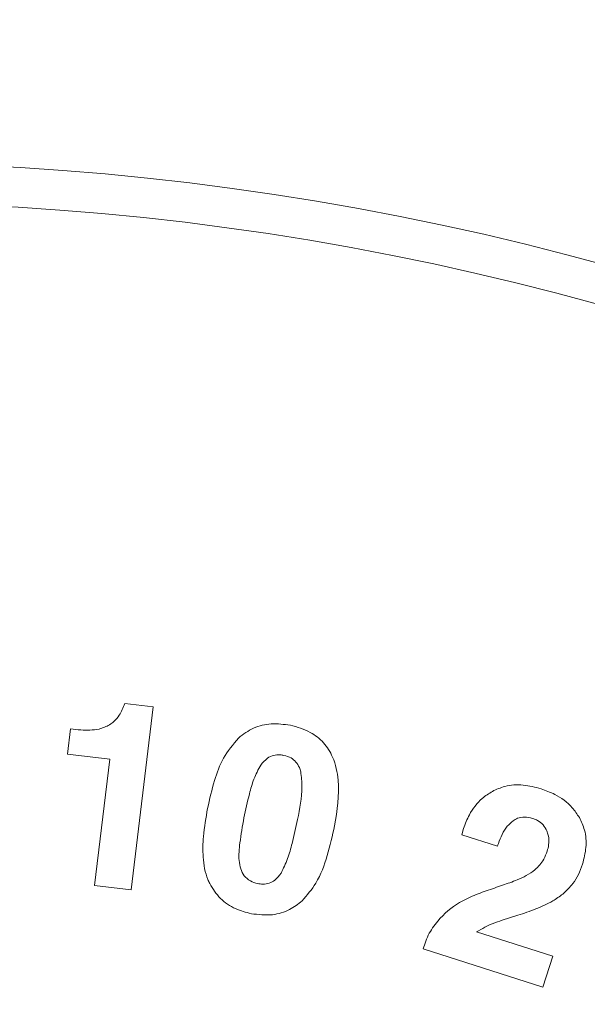
# Model space of a CAD drawing. Units: inches. Extents: x -46 to 344, y -33 to 243.
# Drawn here: x 135 to 139, y 81 to 87 of the extents above; entities that cross this region are included whole.
import ezdxf

# ---------------------------------------------------------------- set-up
doc = ezdxf.new("R2010")
doc.units = ezdxf.units.IN
doc.header["$MEASUREMENT"] = 0
doc.layers.add('_U+30EC_U+30A4_U+30E4_U+30FC 1', color=7, linetype='Continuous')

# ---------------------------------------------------------------- blocks, each defined once
blk = doc.blocks.new('block 1306')
at = {"layer": '_U+30EC_U+30A4_U+30E4_U+30FC 1', "color": 18, "lineweight": 18}
blk.add_open_spline([(137.6795, 80.9342), (137.6856, 80.9508), (137.6918, 80.968), (137.6994, 80.9845), (137.7077, 81.0004), (137.7166, 81.0156), (137.727, 81.03), (137.7373, 81.0452), (137.7484, 81.0597), (137.7594, 81.0734)], degree=3, knots=[0, 0, 0, 0, 1, 1, 1, 2, 2, 2, 3, 3, 3, 3], dxfattribs=at)
blk = doc.blocks.new('block 1307')
at = {"layer": '_U+30EC_U+30A4_U+30E4_U+30FC 1', "color": 18, "lineweight": 18}
blk.add_open_spline([(137.8965, 81.1899), (137.8448, 81.1589), (137.7987, 81.1196), (137.7594, 81.0734)], degree=3, dxfattribs=at)
blk = doc.blocks.new('block 1308')
at = {"layer": '_U+30EC_U+30A4_U+30E4_U+30FC 1', "color": 18, "lineweight": 18}
blk.add_open_spline([(137.8965, 81.1899), (137.9185, 81.2016), (137.9406, 81.2133), (137.9633, 81.2236), (137.9964, 81.2388), (138.0302, 81.2512), (138.0639, 81.2636), (138.0984, 81.2753), (138.1321, 81.287), (138.1666, 81.2987)], degree=3, knots=[0, 0, 0, 0, 1, 1, 1, 2, 2, 2, 3, 3, 3, 3], dxfattribs=at)
blk = doc.blocks.new('block 1309')
at = {"layer": '_U+30EC_U+30A4_U+30E4_U+30FC 1', "color": 18, "lineweight": 18}
blk.add_open_spline([(138.1666, 81.2987), (138.1976, 81.3091), (138.2279, 81.3201), (138.2582, 81.3318), (138.2782, 81.3401), (138.2975, 81.3484), (138.3154, 81.3594), (138.3347, 81.3697), (138.3519, 81.3828), (138.3691, 81.3952)], degree=3, knots=[0, 0, 0, 0, 1, 1, 1, 2, 2, 2, 3, 3, 3, 3], dxfattribs=at)
blk = doc.blocks.new('block 1310')
at = {"layer": '_U+30EC_U+30A4_U+30E4_U+30FC 1', "color": 18, "lineweight": 18}
blk.add_open_spline([(138.3691, 81.3952), (138.3802, 81.4056), (138.3905, 81.4159), (138.4002, 81.4276), (138.4098, 81.4379), (138.4181, 81.4496), (138.425, 81.462), (138.4339, 81.4786), (138.4401, 81.4951), (138.447, 81.5123)], degree=3, knots=[0, 0, 0, 0, 1, 1, 1, 2, 2, 2, 3, 3, 3, 3], dxfattribs=at)
blk = doc.blocks.new('block 1311')
at = {"layer": '_U+30EC_U+30A4_U+30E4_U+30FC 1', "color": 18, "lineweight": 18}
blk.add_open_spline([(138.447, 81.5123), (138.4505, 81.5261), (138.4539, 81.5392), (138.456, 81.553), (138.4587, 81.573), (138.4587, 81.5937), (138.4539, 81.6136), (138.4512, 81.6226), (138.4484, 81.6315), (138.445, 81.6405)], degree=3, knots=[0, 0, 0, 0, 1, 1, 1, 2, 2, 2, 3, 3, 3, 3], dxfattribs=at)
blk = doc.blocks.new('block 1312')
at = {"layer": '_U+30EC_U+30A4_U+30E4_U+30FC 1', "color": 18, "lineweight": 18}
blk.add_open_spline([(138.445, 81.6405), (138.4381, 81.6536), (138.4312, 81.6667), (138.4215, 81.6777), (138.4119, 81.6894), (138.3995, 81.6984), (138.3864, 81.7053), (138.3761, 81.7108), (138.3657, 81.7149), (138.3547, 81.719)], degree=3, knots=[0, 0, 0, 0, 1, 1, 1, 2, 2, 2, 3, 3, 3, 3], dxfattribs=at)
blk = doc.blocks.new('block 1313')
at = {"layer": '_U+30EC_U+30A4_U+30E4_U+30FC 1', "color": 18, "lineweight": 18}
blk.add_open_spline([(138.3547, 81.719), (138.3381, 81.7232), (138.3209, 81.7273), (138.3037, 81.7273), (138.2892, 81.7273), (138.2748, 81.7246), (138.261, 81.7197), (138.2506, 81.7156), (138.2417, 81.7101), (138.2321, 81.7046)], degree=3, knots=[0, 0, 0, 0, 1, 1, 1, 2, 2, 2, 3, 3, 3, 3], dxfattribs=at)
blk = doc.blocks.new('block 1314')
at = {"layer": '_U+30EC_U+30A4_U+30E4_U+30FC 1', "color": 18, "lineweight": 18}
blk.add_open_spline([(138.2321, 81.7046), (138.2196, 81.6936), (138.2073, 81.6825), (138.1962, 81.6701), (138.17, 81.6391), (138.1542, 81.5992), (138.1404, 81.5606), (138.1383, 81.5551), (138.1369, 81.5502), (138.1349, 81.5447)], degree=3, knots=[0, 0, 0, 0, 1, 1, 1, 2, 2, 2, 3, 3, 3, 3], dxfattribs=at)
blk = doc.blocks.new('block 1315')
at = {"layer": '_U+30EC_U+30A4_U+30E4_U+30FC 1', "color": 18, "lineweight": 18}
blk.add_lwpolyline([(138.1349, 81.5447), (137.9096, 81.6164)], dxfattribs=at)
blk = doc.blocks.new('block 1316')
at = {"layer": '_U+30EC_U+30A4_U+30E4_U+30FC 1', "color": 18, "lineweight": 18}
blk.add_lwpolyline([(137.9096, 81.6164), (137.9213, 81.6556)], dxfattribs=at)
blk = doc.blocks.new('block 1317')
at = {"layer": '_U+30EC_U+30A4_U+30E4_U+30FC 1', "color": 18, "lineweight": 18}
blk.add_open_spline([(137.9213, 81.6556), (137.9323, 81.6846), (137.9433, 81.7142), (137.9578, 81.7418), (137.9785, 81.7804), (138.0054, 81.8162), (138.0384, 81.8444), (138.0584, 81.8617), (138.0805, 81.8755), (138.1025, 81.8892)], degree=3, knots=[0, 0, 0, 0, 1, 1, 1, 2, 2, 2, 3, 3, 3, 3], dxfattribs=at)
blk = doc.blocks.new('block 1318')
at = {"layer": '_U+30EC_U+30A4_U+30E4_U+30FC 1', "color": 18, "lineweight": 18}
blk.add_open_spline([(138.1025, 81.8892), (138.128, 81.901), (138.1535, 81.9127), (138.1804, 81.9202), (138.2176, 81.9306), (138.2575, 81.9326), (138.2961, 81.9285), (138.334, 81.9251), (138.3712, 81.9154), (138.4084, 81.9058)], degree=3, knots=[0, 0, 0, 0, 1, 1, 1, 2, 2, 2, 3, 3, 3, 3], dxfattribs=at)
blk = doc.blocks.new('block 1319')
at = {"layer": '_U+30EC_U+30A4_U+30E4_U+30FC 1', "color": 18, "lineweight": 18}
blk.add_open_spline([(138.4084, 81.9058), (138.4374, 81.8947), (138.4663, 81.8837), (138.4939, 81.8699), (138.5352, 81.8493), (138.5738, 81.821), (138.6041, 81.7859), (138.6206, 81.7666), (138.6344, 81.7459), (138.6489, 81.7246)], degree=3, knots=[0, 0, 0, 0, 1, 1, 1, 2, 2, 2, 3, 3, 3, 3], dxfattribs=at)
blk = doc.blocks.new('block 1320')
at = {"layer": '_U+30EC_U+30A4_U+30E4_U+30FC 1', "color": 18, "lineweight": 18}
blk.add_open_spline([(138.6489, 81.7246), (138.6613, 81.6991), (138.673, 81.6736), (138.6813, 81.646), (138.6909, 81.6109), (138.6937, 81.573), (138.6902, 81.5365), (138.6868, 81.5006), (138.6778, 81.4662), (138.6689, 81.4317)], degree=3, knots=[0, 0, 0, 0, 1, 1, 1, 2, 2, 2, 3, 3, 3, 3], dxfattribs=at)
blk = doc.blocks.new('block 1321')
at = {"layer": '_U+30EC_U+30A4_U+30E4_U+30FC 1', "color": 18, "lineweight": 18}
blk.add_open_spline([(138.6689, 81.4317), (138.6613, 81.409), (138.653, 81.3869), (138.6427, 81.3656), (138.6331, 81.3463), (138.622, 81.327), (138.6089, 81.3098), (138.5903, 81.2856), (138.5676, 81.2643), (138.5455, 81.2429)], degree=3, knots=[0, 0, 0, 0, 1, 1, 1, 2, 2, 2, 3, 3, 3, 3], dxfattribs=at)
blk = doc.blocks.new('block 1322')
at = {"layer": '_U+30EC_U+30A4_U+30E4_U+30FC 1', "color": 18, "lineweight": 18}
blk.add_open_spline([(138.5455, 81.2429), (138.5242, 81.2278), (138.5035, 81.2126), (138.4815, 81.1995), (138.4477, 81.1795), (138.4119, 81.1637), (138.3754, 81.1492), (138.3381, 81.1348), (138.3002, 81.1223), (138.2631, 81.1093)], degree=3, knots=[0, 0, 0, 0, 1, 1, 1, 2, 2, 2, 3, 3, 3, 3], dxfattribs=at)
blk = doc.blocks.new('block 1323')
at = {"layer": '_U+30EC_U+30A4_U+30E4_U+30FC 1', "color": 18, "lineweight": 18}
blk.add_lwpolyline([(138.2631, 81.1093), (138.1632, 81.0782)], dxfattribs=at)
blk = doc.blocks.new('block 1324')
at = {"layer": '_U+30EC_U+30A4_U+30E4_U+30FC 1', "color": 18, "lineweight": 18}
blk.add_open_spline([(138.1632, 81.0782), (138.1445, 81.072), (138.1259, 81.0659), (138.1073, 81.0583), (138.0894, 81.0514), (138.0715, 81.0431), (138.0543, 81.0341), (138.037, 81.0252), (138.0205, 81.0149), (138.0033, 81.0045)], degree=3, knots=[0, 0, 0, 0, 1, 1, 1, 2, 2, 2, 3, 3, 3, 3], dxfattribs=at)
blk = doc.blocks.new('block 1325')
at = {"layer": '_U+30EC_U+30A4_U+30E4_U+30FC 1', "color": 18, "lineweight": 18}
blk.add_lwpolyline([(138.0033, 81.0045), (138.4815, 80.8515)], dxfattribs=at)
blk = doc.blocks.new('block 1326')
at = {"layer": '_U+30EC_U+30A4_U+30E4_U+30FC 1', "color": 18, "lineweight": 18}
blk.add_lwpolyline([(138.4815, 80.8515), (138.4194, 80.6579)], dxfattribs=at)
blk = doc.blocks.new('block 1327')
at = {"layer": '_U+30EC_U+30A4_U+30E4_U+30FC 1', "color": 18, "lineweight": 18}
blk.add_lwpolyline([(138.4194, 80.6579), (137.6677, 80.8977)], dxfattribs=at)
blk = doc.blocks.new('block 1328')
at = {"layer": '_U+30EC_U+30A4_U+30E4_U+30FC 1', "color": 18, "lineweight": 18}
blk.add_lwpolyline([(137.6677, 80.8977), (137.6795, 80.9342)], dxfattribs=at)
blk = doc.blocks.new('block 1496')
at = {"layer": '_U+30EC_U+30A4_U+30E4_U+30FC 1', "color": 18, "lineweight": 18}
blk.add_open_spline([(135.4505, 82.282), (135.4718, 82.2799), (135.4939, 82.2778), (135.5159, 82.2758), (135.5345, 82.2744), (135.5538, 82.2737), (135.5724, 82.2744), (135.5917, 82.2758), (135.611, 82.2785), (135.6303, 82.2813)], degree=3, knots=[0, 0, 0, 0, 1, 1, 1, 2, 2, 2, 3, 3, 3, 3], dxfattribs=at)
blk = doc.blocks.new('block 1497')
at = {"layer": '_U+30EC_U+30A4_U+30E4_U+30FC 1', "color": 18, "lineweight": 18}
blk.add_lwpolyline([(135.6027, 81.2974), (135.8315, 81.2698)], dxfattribs=at)
blk = doc.blocks.new('block 1498')
at = {"layer": '_U+30EC_U+30A4_U+30E4_U+30FC 1', "color": 18, "lineweight": 18}
blk.add_lwpolyline([(135.7915, 82.4418), (135.97, 82.4205)], dxfattribs=at)
blk = doc.blocks.new('block 1499')
at = {"layer": '_U+30EC_U+30A4_U+30E4_U+30FC 1', "color": 18, "lineweight": 18}
blk.add_lwpolyline([(135.4312, 82.1235), (135.6985, 82.0918)], dxfattribs=at)
blk = doc.blocks.new('block 1500')
at = {"layer": '_U+30EC_U+30A4_U+30E4_U+30FC 1', "color": 18, "lineweight": 18}
blk.add_lwpolyline([(135.4505, 82.282), (135.4312, 82.1235)], dxfattribs=at)
blk = doc.blocks.new('block 1501')
at = {"layer": '_U+30EC_U+30A4_U+30E4_U+30FC 1', "color": 18, "lineweight": 18}
blk.add_lwpolyline([(135.97, 82.4205), (135.8315, 81.2698)], dxfattribs=at)
blk = doc.blocks.new('block 1502')
at = {"layer": '_U+30EC_U+30A4_U+30E4_U+30FC 1', "color": 18, "lineweight": 18}
blk.add_lwpolyline([(135.6985, 82.0918), (135.6027, 81.2974)], dxfattribs=at)
blk = doc.blocks.new('block 1503')
at = {"layer": '_U+30EC_U+30A4_U+30E4_U+30FC 1', "color": 18, "lineweight": 18}
blk.add_open_spline([(135.6303, 82.2813), (135.642, 82.2854), (135.6537, 82.2889), (135.6655, 82.2937), (135.6758, 82.2978), (135.6861, 82.3026), (135.6958, 82.3088), (135.7061, 82.3143), (135.7151, 82.3219), (135.724, 82.3288)], degree=3, knots=[0, 0, 0, 0, 1, 1, 1, 2, 2, 2, 3, 3, 3, 3], dxfattribs=at)
blk = doc.blocks.new('block 1504')
at = {"layer": '_U+30EC_U+30A4_U+30E4_U+30FC 1', "color": 18, "lineweight": 18}
blk.add_open_spline([(135.724, 82.3288), (135.7357, 82.3419), (135.7481, 82.3543), (135.7571, 82.3688), (135.7722, 82.3908), (135.7819, 82.4163), (135.7915, 82.4418)], degree=3, knots=[0, 0, 0, 0, 1, 1, 1, 2, 2, 2, 2], dxfattribs=at)
blk = doc.blocks.new('block 1528')
at = {"layer": '_U+30EC_U+30A4_U+30E4_U+30FC 1', "color": 18, "lineweight": 18}
blk.add_open_spline([(136.5061, 82.2248), (136.5371, 82.2482), (136.5674, 82.271), (136.6018, 82.2868), (136.6363, 82.3033), (136.6742, 82.3116), (136.7127, 82.3137), (136.7527, 82.3157), (136.7927, 82.3102), (136.8327, 82.3054)], degree=3, knots=[0, 0, 0, 0, 1, 1, 1, 2, 2, 2, 3, 3, 3, 3], dxfattribs=at)
blk = doc.blocks.new('block 1529')
at = {"layer": '_U+30EC_U+30A4_U+30E4_U+30FC 1', "color": 18, "lineweight": 18}
blk.add_open_spline([(136.5874, 81.1196), (136.6315, 81.1141), (136.6762, 81.1086), (136.7203, 81.1134), (136.7575, 81.1175), (136.7947, 81.1286), (136.8278, 81.1458), (136.8561, 81.1609), (136.8809, 81.1802), (136.9064, 81.1995)], degree=3, knots=[0, 0, 0, 0, 1, 1, 1, 2, 2, 2, 3, 3, 3, 3], dxfattribs=at)
blk = doc.blocks.new('block 1530')
at = {"layer": '_U+30EC_U+30A4_U+30E4_U+30FC 1', "color": 18, "lineweight": 18}
blk.add_open_spline([(136.3124, 81.7824), (136.3255, 81.841), (136.3393, 81.9003), (136.3565, 81.9581), (136.371, 82.0064), (136.3882, 82.0539), (136.413, 82.0973), (136.4385, 82.1428), (136.4723, 82.1841), (136.5061, 82.2248)], degree=3, knots=[0, 0, 0, 0, 1, 1, 1, 2, 2, 2, 3, 3, 3, 3], dxfattribs=at)
blk = doc.blocks.new('block 1531')
at = {"layer": '_U+30EC_U+30A4_U+30E4_U+30FC 1', "color": 18, "lineweight": 18}
blk.add_open_spline([(136.6466, 82.0546), (136.6597, 82.0704), (136.6728, 82.0863), (136.6893, 82.098), (136.701, 82.1056), (136.7141, 82.1118), (136.7272, 82.1152), (136.741, 82.1187), (136.7548, 82.1194), (136.7686, 82.1187), (136.7768, 82.118), (136.7844, 82.1166), (136.792, 82.1152)], degree=3, knots=[0, 0, 0, 0, 1, 1, 1, 2, 2, 2, 3, 3, 3, 4, 4, 4, 4], dxfattribs=at)
blk = doc.blocks.new('block 1532')
at = {"layer": '_U+30EC_U+30A4_U+30E4_U+30FC 1', "color": 18, "lineweight": 18}
blk.add_open_spline([(136.5205, 81.4021), (136.5164, 81.4193), (136.5129, 81.4366), (136.5109, 81.4538), (136.5067, 81.4903), (136.5109, 81.5275), (136.5157, 81.5647), (136.5226, 81.6177), (136.5316, 81.6701), (136.5412, 81.7225)], degree=3, knots=[0, 0, 0, 0, 1, 1, 1, 2, 2, 2, 3, 3, 3, 3], dxfattribs=at)
blk = doc.blocks.new('block 1533')
at = {"layer": '_U+30EC_U+30A4_U+30E4_U+30FC 1', "color": 18, "lineweight": 18}
blk.add_open_spline([(136.6273, 81.3091), (136.6115, 81.3139), (136.5956, 81.318), (136.5812, 81.3263), (136.5667, 81.3339), (136.5536, 81.3456), (136.5433, 81.3587), (136.5336, 81.3718), (136.5267, 81.3869), (136.5205, 81.4021)], degree=3, knots=[0, 0, 0, 0, 1, 1, 1, 2, 2, 2, 3, 3, 3, 3], dxfattribs=at)
blk = doc.blocks.new('block 1534')
at = {"layer": '_U+30EC_U+30A4_U+30E4_U+30FC 1', "color": 18, "lineweight": 18}
blk.add_open_spline([(136.7741, 81.3738), (136.7617, 81.358), (136.75, 81.3422), (136.7348, 81.3304), (136.7245, 81.3222), (136.7121, 81.316), (136.6997, 81.3118), (136.6866, 81.3077), (136.6735, 81.3056), (136.6597, 81.3056), (136.6494, 81.3056), (136.6383, 81.3077), (136.6273, 81.3091)], degree=3, knots=[0, 0, 0, 0, 1, 1, 1, 2, 2, 2, 3, 3, 3, 4, 4, 4, 4], dxfattribs=at)
blk = doc.blocks.new('block 1535')
at = {"layer": '_U+30EC_U+30A4_U+30E4_U+30FC 1', "color": 18, "lineweight": 18}
blk.add_open_spline([(136.8781, 81.7122), (136.8671, 81.6618), (136.8567, 81.6115), (136.8437, 81.5619), (136.8361, 81.5296), (136.8271, 81.4972), (136.8154, 81.4662), (136.8037, 81.4345), (136.7886, 81.4042), (136.7741, 81.3738)], degree=3, knots=[0, 0, 0, 0, 1, 1, 1, 2, 2, 2, 3, 3, 3, 3], dxfattribs=at)
blk = doc.blocks.new('block 1536')
at = {"layer": '_U+30EC_U+30A4_U+30E4_U+30FC 1', "color": 18, "lineweight": 18}
blk.add_open_spline([(136.3124, 81.7824), (136.3021, 81.7232), (136.2918, 81.6639), (136.2862, 81.6047), (136.2828, 81.5619), (136.2821, 81.5185), (136.2849, 81.4758), (136.2883, 81.4269), (136.2959, 81.3787), (136.3145, 81.3339), (136.318, 81.3256), (136.3214, 81.3174), (136.3255, 81.3091)], degree=3, knots=[0, 0, 0, 0, 1, 1, 1, 2, 2, 2, 3, 3, 3, 4, 4, 4, 4], dxfattribs=at)
blk = doc.blocks.new('block 1537')
at = {"layer": '_U+30EC_U+30A4_U+30E4_U+30FC 1', "color": 18, "lineweight": 18}
blk.add_open_spline([(136.3255, 81.3091), (136.3455, 81.276), (136.3662, 81.2436), (136.3931, 81.2161), (136.4199, 81.1885), (136.453, 81.1664), (136.4881, 81.1513), (136.5198, 81.1368), (136.5536, 81.1286), (136.5874, 81.1196)], degree=3, knots=[0, 0, 0, 0, 1, 1, 1, 2, 2, 2, 3, 3, 3, 3], dxfattribs=at)
blk = doc.blocks.new('block 1538')
at = {"layer": '_U+30EC_U+30A4_U+30E4_U+30FC 1', "color": 18, "lineweight": 18}
blk.add_open_spline([(136.5412, 81.7225), (136.5522, 81.7728), (136.5625, 81.8238), (136.5757, 81.8741), (136.5832, 81.9051), (136.5922, 81.9361), (136.6039, 81.9664), (136.6156, 81.9967), (136.6308, 82.0257), (136.6466, 82.0546)], degree=3, knots=[0, 0, 0, 0, 1, 1, 1, 2, 2, 2, 3, 3, 3, 3], dxfattribs=at)
blk = doc.blocks.new('block 1539')
at = {"layer": '_U+30EC_U+30A4_U+30E4_U+30FC 1', "color": 18, "lineweight": 18}
blk.add_open_spline([(136.8327, 82.3054), (136.8754, 82.2937), (136.9188, 82.282), (136.9574, 82.2606), (136.989, 82.2441), (137.0173, 82.2214), (137.0407, 82.1951), (137.0649, 82.1683), (137.0834, 82.1373), (137.0979, 82.1049), (137.1179, 82.0587), (137.1282, 82.0091), (137.1324, 81.9595), (137.1406, 81.8637), (137.1262, 81.7687), (137.111, 81.6729)], degree=3, knots=[0, 0, 0, 0, 1, 1, 1, 2, 2, 2, 3, 3, 3, 4, 4, 4, 5, 5, 5, 5], dxfattribs=at)
blk = doc.blocks.new('block 1540')
at = {"layer": '_U+30EC_U+30A4_U+30E4_U+30FC 1', "color": 18, "lineweight": 18}
blk.add_open_spline([(136.792, 82.1152), (136.8079, 82.1111), (136.823, 82.1069), (136.8368, 82.0994), (136.8485, 82.0925), (136.8588, 82.0835), (136.8678, 82.0739), (136.8768, 82.0636), (136.8836, 82.0518), (136.8891, 82.0394), (136.8926, 82.0305), (136.8953, 82.0215), (136.8981, 82.0126)], degree=3, knots=[0, 0, 0, 0, 1, 1, 1, 2, 2, 2, 3, 3, 3, 4, 4, 4, 4], dxfattribs=at)
blk = doc.blocks.new('block 1541')
at = {"layer": '_U+30EC_U+30A4_U+30E4_U+30FC 1', "color": 18, "lineweight": 18}
blk.add_open_spline([(136.8981, 82.0126), (136.9016, 81.9809), (136.905, 81.9492), (136.9057, 81.9175), (136.9064, 81.8486), (136.8919, 81.7804), (136.8781, 81.7122)], degree=3, knots=[0, 0, 0, 0, 1, 1, 1, 2, 2, 2, 2], dxfattribs=at)
blk = doc.blocks.new('block 1542')
at = {"layer": '_U+30EC_U+30A4_U+30E4_U+30FC 1', "color": 18, "lineweight": 18}
blk.add_open_spline([(136.9064, 81.1995), (136.9374, 81.236), (136.9677, 81.2719), (136.9925, 81.3118), (137.0249, 81.3649), (137.0462, 81.4255), (137.0641, 81.4855), (137.0828, 81.5482), (137.0965, 81.6102), (137.111, 81.6729)], degree=3, knots=[0, 0, 0, 0, 1, 1, 1, 2, 2, 2, 3, 3, 3, 3], dxfattribs=at)
blk = doc.blocks.new('block 1556')
at = {"layer": '_U+30EC_U+30A4_U+30E4_U+30FC 1', "color": 18, "lineweight": 18}
blk.add_open_spline([(142.2442, 83.5684), (137.1289, 86.2721), (131.0077, 86.2721), (125.8917, 83.5684)], degree=3, dxfattribs=at)
blk = doc.blocks.new('block 1698')
at = {"layer": '_U+30EC_U+30A4_U+30E4_U+30FC 1', "color": 18, "lineweight": 18}
blk.add_open_spline([(142.3613, 83.7896), (137.1723, 86.5312), (130.9636, 86.5312), (125.7749, 83.7896)], degree=3, dxfattribs=at)
blk = doc.blocks.new('block 1779')
at = {"layer": '_U+30EC_U+30A4_U+30E4_U+30FC 1', "color": 18, "lineweight": 25}
blk.add_open_spline([(90.8179, 97.3405), (90.8179, 97.3405), (90.8179, 96.8406), (90.8179, 96.8406), (90.8179, 96.8406), (96.5708, 96.8406), (96.5708, 96.8406), (96.5708, 96.8406), (96.5708, 94.4555), (96.5708, 94.4555), (96.5708, 94.4555), (100.5678, 94.4555), (100.5678, 94.4555), (100.5678, 94.4555), (100.5678, 91.4556), (100.5678, 91.4556), (100.5678, 91.4556), (105.7916, 91.4556), (105.7916, 91.4556), (105.7916, 91.4556), (105.9797, 91.4556), (105.9797, 91.4556), (105.9797, 91.4556), (106.7394, 91.4556), (106.7394, 91.4556), (106.7394, 91.4556), (106.8248, 85.6368), (106.8248, 85.6368), (106.8248, 85.6368), (106.8489, 85.6368), (106.8489, 85.6368), (106.8489, 85.6368), (106.8682, 85.6368), (106.8682, 85.6368), (106.9595, 80.6201), (107.0508, 75.6026), (107.1428, 70.5859), (107.2341, 65.6291), (107.3261, 60.6723), (107.4187, 55.7148), (107.5104, 50.8179), (107.6031, 45.921), (107.6954, 41.0242), (107.6954, 41.0242), (107.7002, 41.0242), (107.7002, 41.0242), (107.7002, 41.0242), (107.8573, 36.2017), (107.8573, 36.2017), (107.8573, 36.2017), (109.8331, 34.2787), (109.8331, 34.2787), (109.8331, 34.2787), (109.9206, 34.2787), (109.9206, 34.2787), (109.9206, 34.2787), (111.7575, 34.2787), (111.7575, 34.2787), (111.7575, 34.2787), (112.7935, 34.2787), (112.7935, 34.2787), (112.7935, 34.2787), (113.2117, 34.2787), (113.2117, 34.2787), (113.2117, 34.2787), (114.8112, 34.2787), (114.8112, 34.2787), (114.8112, 34.2787), (115.8331, 34.2787), (115.8331, 34.2787), (115.8331, 34.2787), (119.4322, 34.2787), (119.4322, 34.2787), (119.4322, 34.2787), (119.4349, 34.2787), (119.4349, 34.2787), (119.4349, 34.2787), (120.1091, 34.2787), (120.1091, 34.2787), (120.1091, 34.2787), (121.1947, 34.2787), (121.1947, 34.2787), (121.1947, 34.2787), (128.5286, 34.2787), (128.5286, 34.2787), (128.5286, 34.2787), (128.6082, 34.2628), (128.6082, 34.2628), (128.6082, 34.2628), (128.6185, 34.238), (128.6185, 34.238), (128.6185, 34.238), (128.5678, 34.238), (128.5678, 34.238), (128.5678, 34.238), (128.5678, 31.7383), (128.5678, 31.7383), (128.5678, 31.7383), (128.818, 31.7383), (128.818, 31.7383), (128.818, 31.7383), (128.818, 30.9879), (128.818, 30.9879), (128.818, 30.9879), (129.6131, 30.9879), (129.6131, 30.9879), (129.6131, 30.9879), (129.6131, 26.2854), (129.6131, 26.2854), (129.6131, 26.2854), (129.6179, 26.2778), (129.6179, 26.2778), (129.6179, 26.2778), (129.6179, 26.1813), (129.6179, 26.1813), (129.6179, 26.18), (129.6186, 26.1779), (129.6193, 26.1758), (129.6207, 26.1724), (129.6228, 26.1689), (129.6248, 26.1648), (129.6283, 26.1593), (129.6324, 26.1531), (129.6372, 26.1476), (129.6421, 26.1421), (129.6476, 26.1366), (129.6531, 26.1311), (129.6531, 26.1311), (129.7378, 26.0546), (129.7378, 26.0546), (129.7378, 26.0546), (129.7378, 26.0263), (129.7378, 26.0263), (129.7378, 26.0263), (129.6482, 26.1035), (129.6482, 26.1035), (129.6448, 26.1063), (129.6413, 26.1097), (129.6379, 26.1124), (129.6345, 26.1152), (129.631, 26.1173), (129.6276, 26.12), (129.6255, 26.1214), (129.6234, 26.1221), (129.6221, 26.1235), (129.62, 26.1241), (129.6186, 26.1249), (129.6172, 26.1249), (129.6158, 26.1249), (129.6145, 26.1249), (129.6138, 26.1241), (129.6131, 26.1235), (129.6131, 26.1228), (129.6131, 26.1221), (129.6131, 26.1221), (129.6131, 26.0539), (129.6131, 26.0539), (129.6131, 26.0539), (129.6131, 26.0539), (129.6131, 26.0532), (129.6131, 26.0518), (129.6145, 26.0497), (129.6152, 26.0477), (129.6158, 26.047), (129.6166, 26.0456), (129.6176, 26.0442), (129.6176, 26.0442), (129.6131, 26.0477), (129.6131, 26.0477), (129.6131, 26.0477), (129.6131, 25.9237), (129.6131, 25.9237), (129.6131, 25.9237), (129.6131, 25.8906), (129.6131, 25.8906), (129.6131, 25.8906), (129.6131, 25.8899), (129.6131, 25.8899), (129.6131, 25.8892), (129.6145, 25.8878), (129.6158, 25.8864), (129.6172, 25.8844), (129.6193, 25.8823), (129.6221, 25.8802), (129.6255, 25.8775), (129.6289, 25.8747), (129.6338, 25.8713), (129.6379, 25.8685), (129.6427, 25.8651), (129.6482, 25.8616), (129.6482, 25.8616), (129.7154, 25.821), (129.7154, 25.821), (129.7154, 25.821), (129.7075, 25.8155), (129.7075, 25.8155), (129.7075, 25.8155), (129.6482, 25.8506), (129.6482, 25.8506), (129.6469, 25.8513), (129.6455, 25.852), (129.6441, 25.8527), (129.6407, 25.8554), (129.6365, 25.8575), (129.6331, 25.8596), (129.6303, 25.8609), (129.6276, 25.863), (129.6248, 25.8644), (129.6221, 25.8658), (129.62, 25.8665), (129.6186, 25.8671), (129.6166, 25.8679), (129.6152, 25.8685), (129.6145, 25.8685), (129.6138, 25.8685), (129.6131, 25.8685), (129.6131, 25.8685), (129.6131, 25.8685), (129.6131, 25.8458), (129.6131, 25.8458), (129.6131, 25.8451), (129.6138, 25.8437), (129.6158, 25.8431), (129.6169, 25.8417), (129.6186, 25.8403), (129.62, 25.8396), (129.62, 25.8396), (129.62, 25.8258), (129.62, 25.8258), (129.62, 25.8258), (129.62, 25.8134), (129.62, 25.8134), (129.6207, 25.8127), (129.6207, 25.8127), (129.6221, 25.8113), (129.6234, 25.8107), (129.6255, 25.8086), (129.6283, 25.8072), (129.6317, 25.8051), (129.6351, 25.8031), (129.6393, 25.8003), (129.6441, 25.7976), (129.6489, 25.7948), (129.6538, 25.792), (129.6538, 25.792), (129.6651, 25.7859), (129.6651, 25.7859), (129.6651, 25.7859), (129.6627, 25.7845), (129.6627, 25.7845), (129.6627, 25.7845), (129.6579, 25.7865), (129.6579, 25.7865), (129.6538, 25.7893), (129.6496, 25.7914), (129.6455, 25.7934), (129.6421, 25.7955), (129.6386, 25.7976), (129.6358, 25.799), (129.6331, 25.8003), (129.631, 25.8017), (129.6289, 25.8024), (129.6269, 25.8038), (129.6255, 25.8045), (129.6248, 25.8051), (129.6234, 25.8051), (129.6234, 25.8051), (129.6228, 25.8051), (129.6228, 25.8051), (129.6228, 25.801), (129.6228, 25.801), (129.6234, 25.801), (129.6241, 25.8003), (129.6248, 25.7996), (129.6262, 25.799), (129.6289, 25.7976), (129.6317, 25.7955), (129.6351, 25.7941), (129.6386, 25.792), (129.6427, 25.7893), (129.6476, 25.7865), (129.6531, 25.7838), (129.6579, 25.781), (129.6579, 25.781), (129.7378, 25.7383), (129.7378, 25.7383), (129.7378, 25.7383), (129.7385, 25.7383), (129.7385, 25.7383), (129.7385, 25.7383), (129.8205, 25.7383), (129.8205, 25.7383), (129.8791, 25.4131), (129.9393, 25.0892), (130.0637, 24.7868), (130.1795, 24.5036), (130.3517, 24.2397), (130.5626, 24.0137), (130.7293, 23.8345), (130.9209, 23.6788), (131.1296, 23.5548), (131.3481, 23.4253), (131.5858, 23.3316), (131.8238, 23.2385), (131.8238, 23.2385), (132.394, 23.2385), (132.394, 23.2385), (132.394, 23.2372), (132.394, 23.2365), (132.394, 23.2358), (132.394, 22.7039), (132.394, 22.1719), (132.394, 21.6407), (132.394, 21.1481), (132.394, 20.6561), (132.394, 20.1614), (132.394, 19.7245), (132.394, 19.2863), (132.394, 18.8612), (132.394, 18.5718), (132.394, 18.2893), (132.394, 18.0172), (132.394, 17.7595), (132.394, 17.5114), (132.394, 17.2737), (132.394, 17.0457), (132.394, 16.8265), (132.394, 16.6164), (132.394, 16.4145), (132.394, 16.2209), (132.394, 16.0342), (132.394, 15.6552), (132.394, 15.3038), (132.394, 14.971), (132.394, 14.6182), (132.394, 14.2854), (132.394, 13.9644), (132.394, 13.6309), (132.394, 13.3091), (132.394, 12.9915), (132.394, 12.669), (132.394, 12.3513), (132.394, 12.0303), (132.394, 11.6086), (132.394, 11.1821), (132.394, 10.7322), (132.394, 10.3243), (132.394, 9.8971), (132.394, 9.4333), (132.394, 9.031), (132.394, 8.601), (132.394, 8.1297), (132.394, 7.8183), (132.394, 7.4896), (132.394, 7.1417), (132.394, 6.9577), (132.394, 6.7675), (132.394, 6.5732), (132.394, 6.3424), (132.394, 6.104), (132.394, 5.8608), (132.394, 5.5735), (132.394, 5.2786), (132.394, 4.9823), (132.394, 4.6247), (132.394, 4.2643), (132.394, 3.9088), (132.394, 3.6249), (132.394, 3.3438), (132.394, 3.0675), (132.394, 2.7409), (132.394, 2.4198), (132.394, 2.1091), (132.394, 1.7363), (132.394, 1.3774), (132.394, 1.0191), (132.394, 1.0191), (132.3992, 1.0218), (132.3992, 1.0218), (132.3988, 0.9584), (132.4074, 0.8957), (132.4353, 0.8337), (132.4774, 0.7428), (132.5497, 0.6553), (132.6489, 0.5767), (132.7495, 0.4968), (132.877, 0.4258), (133.0251, 0.3659), (133.1719, 0.3073), (133.3386, 0.2591), (133.5157, 0.2308), (133.6928, 0.2026), (133.8802, 0.1929), (134.0683, 0.184), (134.1268, 0.1853), (134.1854, 0.186), (134.2433, 0.1888), (134.4314, 0.1977), (134.6175, 0.2246), (134.789, 0.2653), (134.9599, 0.3066), (135.117, 0.3617), (135.2507, 0.4279), (135.3829, 0.494), (135.4932, 0.5712), (135.5745, 0.6553), (135.6565, 0.7393), (135.7102, 0.831), (135.7316, 0.9247), (135.7529, 1.0177), (135.7426, 23.2358), (135.7426, 23.2358), (135.7426, 23.2365), (135.7426, 23.2372), (135.7426, 23.2385), (135.7426, 23.2385), (136.3117, 23.2385), (136.3117, 23.2385), (136.6132, 23.3612), (136.9126, 23.4845), (137.1765, 23.6671), (137.4266, 23.8401), (137.6443, 24.0654), (137.8179, 24.3189), (137.9585, 24.5236), (138.0694, 24.7468), (138.1473, 24.9797), (138.2293, 25.225), (138.292, 25.5943), (138.3161, 25.7721), (138.3161, 25.7721), (138.5221, 25.8417), (138.5221, 25.8417), (138.5221, 25.8417), (138.5235, 26.2854), (138.5235, 26.2854), (138.5235, 26.2854), (138.5235, 30.035), (138.5235, 30.035), (138.5235, 30.035), (138.9679, 30.9879), (138.9679, 30.9879), (138.9679, 30.9879), (139.3179, 30.9879), (139.3179, 30.9879), (139.3179, 30.9879), (139.3179, 31.7383), (139.3179, 31.7383), (139.3179, 31.7383), (139.5681, 31.7383), (139.5681, 31.7383), (139.5681, 31.7383), (139.5681, 34.238), (139.5681, 34.238), (139.5681, 34.238), (139.0678, 34.238), (139.0678, 34.238), (139.0678, 34.238), (139.5343, 34.2787), (139.5343, 34.2787), (139.5343, 34.2787), (146.9413, 34.2787), (146.9413, 34.2787), (146.9413, 34.2787), (148.0271, 34.2787), (148.0271, 34.2787), (148.0271, 34.2787), (148.701, 34.2787), (148.701, 34.2787), (148.701, 34.2787), (148.7038, 34.2787), (148.7038, 34.2787), (148.7038, 34.2787), (152.3032, 34.2787), (152.3032, 34.2787), (152.3032, 34.2787), (153.325, 34.2787), (153.325, 34.2787), (153.325, 34.2787), (154.9242, 34.2787), (154.9242, 34.2787), (154.9242, 34.2787), (155.3424, 34.2787), (155.3424, 34.2787), (155.3424, 34.2787), (156.3787, 34.2787), (156.3787, 34.2787), (156.3787, 34.2787), (158.2157, 34.2787), (158.2157, 34.2787), (158.2157, 34.2787), (158.3032, 34.2787), (158.3032, 34.2787), (158.3032, 34.2787), (160.2786, 36.2017), (160.2786, 36.2017), (160.2786, 36.2017), (160.4357, 41.0242), (160.4357, 41.0242), (160.4357, 41.0242), (160.4405, 41.0242), (160.4405, 41.0242), (160.5328, 45.921), (160.6259, 50.8179), (160.7175, 55.7148), (160.8098, 60.6723), (160.9022, 65.6291), (160.9931, 70.5859), (161.0854, 75.6026), (161.1764, 80.6201), (161.268, 85.6368), (161.268, 85.6368), (161.3114, 85.6368), (161.3114, 85.6368), (161.3114, 85.6368), (161.3969, 91.4556), (161.3969, 91.4556), (161.3969, 91.4556), (162.1562, 91.4556), (162.1562, 91.4556), (162.1562, 91.4556), (162.3443, 91.4556), (162.3443, 91.4556), (162.3443, 91.4556), (167.5684, 91.4556), (167.5684, 91.4556), (167.5684, 91.4556), (167.5684, 94.4555), (167.5684, 94.4555), (167.5684, 94.4555), (171.5654, 94.4555), (171.5654, 94.4555), (171.5654, 94.4555), (171.5654, 96.8406), (171.5654, 96.8406), (171.5654, 96.8406), (177.318, 96.8406), (177.318, 96.8406), (177.318, 96.8406), (177.318, 97.3405), (177.318, 97.3405), (177.318, 97.3405), (175.818, 98.3406), (175.818, 98.3406), (175.818, 98.3406), (134.0683, 98.3406), (134.0683, 98.3406), (134.0683, 98.3406), (92.3179, 98.3406), (92.3179, 98.3406), (92.3179, 98.3406), (90.8179, 97.3405), (90.8179, 97.3405)], degree=3, knots=[0, 0, 0, 0, 1, 1, 1, 2, 2, 2, 3, 3, 3, 4, 4, 4, 5, 5, 5, 6, 6, 6, 7, 7, 7, 8, 8, 8, 9, 9, 9, 10, 10, 10, 11, 11, 11, 12, 12, 12, 13, 13, 13, 14, 14, 14, 15, 15, 15, 16, 16, 16, 17, 17, 17, 18, 18, 18, 19, 19, 19, 20, 20, 20, 21, 21, 21, 22, 22, 22, 23, 23, 23, 24, 24, 24, 25, 25, 25, 26, 26, 26, 27, 27, 27, 28, 28, 28, 29, 29, 29, 30, 30, 30, 31, 31, 31, 32, 32, 32, 33, 33, 33, 34, 34, 34, 35, 35, 35, 36, 36, 36, 37, 37, 37, 38, 38, 38, 39, 39, 39, 40, 40, 40, 41, 41, 41, 42, 42, 42, 43, 43, 43, 44, 44, 44, 45, 45, 45, 46, 46, 46, 47, 47, 47, 48, 48, 48, 49, 49, 49, 50, 50, 50, 51, 51, 51, 52, 52, 52, 53, 53, 53, 54, 54, 54, 55, 55, 55, 56, 56, 56, 57, 57, 57, 58, 58, 58, 59, 59, 59, 60, 60, 60, 61, 61, 61, 62, 62, 62, 63, 63, 63, 64, 64, 64, 65, 65, 65, 66, 66, 66, 67, 67, 67, 68, 68, 68, 69, 69, 69, 70, 70, 70, 71, 71, 71, 72, 72, 72, 73, 73, 73, 74, 74, 74, 75, 75, 75, 76, 76, 76, 77, 77, 77, 78, 78, 78, 79, 79, 79, 80, 80, 80, 81, 81, 81, 82, 82, 82, 83, 83, 83, 84, 84, 84, 85, 85, 85, 86, 86, 86, 87, 87, 87, 88, 88, 88, 89, 89, 89, 90, 90, 90, 91, 91, 91, 92, 92, 92, 93, 93, 93, 94, 94, 94, 95, 95, 95, 96, 96, 96, 97, 97, 97, 98, 98, 98, 99, 99, 99, 100, 100, 100, 101, 101, 101, 102, 102, 102, 103, 103, 103, 104, 104, 104, 105, 105, 105, 106, 106, 106, 107, 107, 107, 108, 108, 108, 109, 109, 109, 110, 110, 110, 111, 111, 111, 112, 112, 112, 113, 113, 113, 114, 114, 114, 115, 115, 115, 116, 116, 116, 117, 117, 117, 118, 118, 118, 119, 119, 119, 120, 120, 120, 121, 121, 121, 122, 122, 122, 123, 123, 123, 124, 124, 124, 125, 125, 125, 126, 126, 126, 127, 127, 127, 128, 128, 128, 129, 129, 129, 130, 130, 130, 131, 131, 131, 132, 132, 132, 133, 133, 133, 134, 134, 134, 135, 135, 135, 136, 136, 136, 137, 137, 137, 138, 138, 138, 139, 139, 139, 140, 140, 140, 141, 141, 141, 142, 142, 142, 143, 143, 143, 144, 144, 144, 145, 145, 145, 146, 146, 146, 147, 147, 147, 148, 148, 148, 149, 149, 149, 150, 150, 150, 151, 151, 151, 152, 152, 152, 153, 153, 153, 154, 154, 154, 155, 155, 155, 156, 156, 156, 157, 157, 157, 158, 158, 158, 159, 159, 159, 160, 160, 160, 161, 161, 161, 162, 162, 162, 163, 163, 163, 164, 164, 164, 165, 165, 165, 166, 166, 166, 167, 167, 167, 168, 168, 168, 169, 169, 169, 170, 170, 170, 171, 171, 171, 172, 172, 172, 173, 173, 173, 174, 174, 174, 175, 175, 175, 176, 176, 176, 177, 177, 177, 178, 178, 178, 179, 179, 179, 180, 180, 180, 181, 181, 181, 182, 182, 182, 183, 183, 183, 184, 184, 184, 184], dxfattribs=at)

msp = doc.modelspace()

# ---------------------------------------------------------------- block references
at = {"layer": '_U+30EC_U+30A4_U+30E4_U+30FC 1'}
for name in ['block 1779', 'block 1698', 'block 1556', 'block 1504', 'block 1498', 'block 1501', 'block 1500', 'block 1496', 'block 1503', 'block 1528', 'block 1539', 'block 1530', 'block 1499', 'block 1502', 'block 1531', 'block 1540', 'block 1538', 'block 1541', 'block 1318', 'block 1319', 'block 1317', 'block 1536', 'block 1532', 'block 1535', 'block 1313', 'block 1312', 'block 1320', 'block 1542', 'block 1316', 'block 1314', 'block 1315', 'block 1311', 'block 1310', 'block 1533', 'block 1321', 'block 1534', 'block 1309', 'block 1497', 'block 1537', 'block 1308', 'block 1322', 'block 1529', 'block 1307', 'block 1323', 'block 1306', 'block 1324', 'block 1325', 'block 1328', 'block 1327', 'block 1326']:
    msp.add_blockref(name, (0, 0), dxfattribs=at)

doc.saveas('drawing.dxf')
